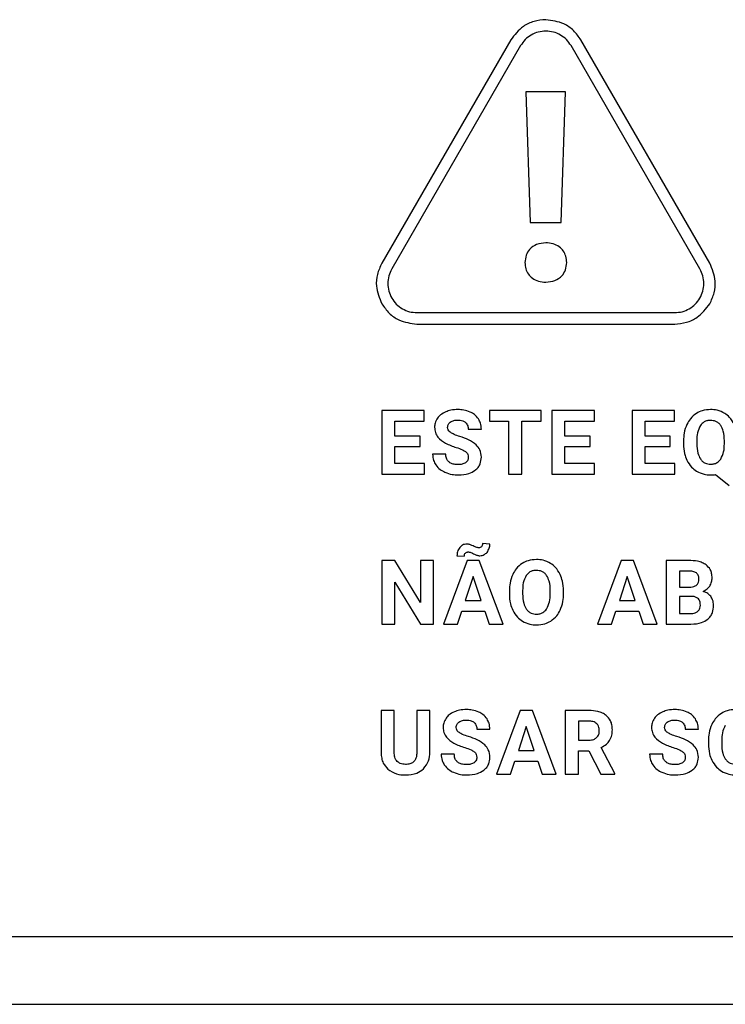
# Model space of a CAD drawing. Units: millimetres. Extents: x 7 to 286, y 8 to 196.
# Drawn here: x 127 to 130, y 82 to 87 of the extents above; entities that cross this region are included whole.
import ezdxf

# ---------------------------------------------------------------- set-up
doc = ezdxf.new("R2010")
doc.units = ezdxf.units.MM

msp = doc.modelspace()

# ---------------------------------------------------------------- linework, layer by layer
at = {"color": 7, "linetype": 'Continuous', "lineweight": 25}
for p, q in [((129.4282, 86.8696), (128.8183, 85.8132)), ((129.475, 86.8426), (128.8651, 85.7862)), ((130.3236, 85.7862), (129.7136, 86.8426)), ((130.3703, 85.8132), (129.7604, 86.8696)), ((129.4999, 86.6235), (129.5206, 86.0063)), ((129.6881, 86.6235), (129.4999, 86.6235)), ((129.6675, 86.0063), (129.6881, 86.6235)), ((129.5206, 86.0063), (129.6675, 86.0063)), ((128.9844, 85.5795), (130.2042, 85.5795)), ((128.9844, 85.5255), (130.2042, 85.5255)), ((128.818, 85.1168), (128.818, 84.8158)), ((129.0193, 85.1168), (128.818, 85.1168)), ((129.0193, 85.0664), (129.0193, 85.1168)), ((129.3275, 85.1168), (129.3275, 85.0664)), ((129.5727, 85.1168), (129.3275, 85.1168)), ((129.5727, 85.0664), (129.5727, 85.1168)), ((129.623, 85.1168), (129.623, 84.8158)), ((129.8243, 85.1168), (129.623, 85.1168)), ((129.8243, 85.0664), (129.8243, 85.1168)), ((130.0025, 85.1168), (130.0025, 84.8158)), ((130.2038, 85.1168), (130.0025, 85.1168)), ((130.2038, 85.0664), (130.2038, 85.1168)), ((128.8801, 85.0664), (129.0193, 85.0664)), ((128.8801, 84.9949), (128.8801, 85.0664)), ((129.3275, 85.0664), (129.4185, 85.0664)), ((129.4185, 85.0664), (129.4185, 84.8158)), ((129.4805, 85.0664), (129.5727, 85.0664)), ((129.4805, 84.8158), (129.4805, 85.0664)), ((129.685, 84.9949), (129.685, 85.0664)), ((129.685, 85.0664), (129.8243, 85.0664)), ((130.0645, 85.0664), (130.2038, 85.0664)), ((130.0645, 84.9949), (130.0645, 85.0664)), ((129.2274, 85.028), (129.2894, 85.028)), ((128.9991, 84.9949), (128.8801, 84.9949)), ((128.9991, 84.9466), (128.9991, 84.9949)), ((129.804, 84.9949), (129.685, 84.9949)), ((129.804, 84.9466), (129.804, 84.9949)), ((130.1835, 84.9949), (130.0645, 84.9949)), ((130.1835, 84.9466), (130.1835, 84.9949)), ((130.2459, 84.9727), (130.2459, 84.9578)), ((130.3087, 84.9741), (130.3087, 84.9595)), ((130.4394, 84.9584), (130.4394, 84.9731)), ((128.8801, 84.9466), (128.9991, 84.9466)), ((128.8801, 84.8658), (128.8801, 84.9466)), ((129.685, 84.9466), (129.804, 84.9466)), ((129.685, 84.8658), (129.685, 84.9466)), ((130.0645, 84.9466), (130.1835, 84.9466)), ((130.0645, 84.8658), (130.0645, 84.9466)), ((129.1207, 84.9104), (129.0585, 84.9104)), ((129.0198, 84.8658), (128.8801, 84.8658)), ((129.0198, 84.8158), (129.0198, 84.8658)), ((129.8247, 84.8658), (129.685, 84.8658)), ((129.8247, 84.8158), (129.8247, 84.8658)), ((130.2042, 84.8658), (130.0645, 84.8658)), ((130.2042, 84.8158), (130.2042, 84.8658)), ((128.818, 84.8158), (129.0198, 84.8158)), ((129.4185, 84.8158), (129.4805, 84.8158)), ((129.623, 84.8158), (129.8247, 84.8158)), ((130.0025, 84.8158), (130.2042, 84.8158)), ((130.3972, 84.8134), (130.4613, 84.762)), ((129.3296, 84.4844), (129.2951, 84.4866)), ((129.1739, 84.4295), (129.2086, 84.4274)), ((128.818, 84.4071), (128.818, 84.1061)), ((128.8801, 84.4071), (128.818, 84.4071)), ((129.0009, 84.2086), (128.8801, 84.4071)), ((129.0009, 84.4071), (129.0009, 84.2086)), ((129.0627, 84.4071), (129.0009, 84.4071)), ((129.0627, 84.1061), (129.0627, 84.4071)), ((129.2221, 84.4071), (129.1101, 84.1061)), ((129.2796, 84.4071), (129.2221, 84.4071)), ((129.3923, 84.1061), (129.2796, 84.4071)), ((129.9512, 84.4071), (129.8393, 84.1061)), ((130.0087, 84.4071), (129.9512, 84.4071)), ((130.1214, 84.1061), (130.0087, 84.4071)), ((130.1643, 84.4071), (130.1643, 84.1061)), ((130.2697, 84.4071), (130.1643, 84.4071)), ((129.2509, 84.331), (129.2134, 84.2183)), ((129.2887, 84.2183), (129.2509, 84.331)), ((129.98, 84.331), (129.9426, 84.2183)), ((130.0178, 84.2183), (129.98, 84.331)), ((130.2263, 84.3567), (130.2263, 84.2809)), ((130.2697, 84.3567), (130.2263, 84.3567)), ((128.8801, 84.3042), (129.0007, 84.1061)), ((128.8801, 84.1061), (128.8801, 84.3042)), ((130.2263, 84.2809), (130.2723, 84.2809)), ((129.4218, 84.263), (129.4218, 84.2481)), ((129.4846, 84.2644), (129.4846, 84.2498)), ((129.6153, 84.2487), (129.6153, 84.2634)), ((129.6781, 84.2498), (129.6781, 84.2632)), ((130.2832, 84.2369), (130.2263, 84.2369)), ((130.2263, 84.2369), (130.2263, 84.1561)), ((129.2134, 84.2183), (129.2887, 84.2183)), ((129.9426, 84.2183), (130.0178, 84.2183)), ((129.176, 84.1061), (129.1967, 84.1679)), ((129.1967, 84.1679), (129.3054, 84.1679)), ((129.3054, 84.1679), (129.3263, 84.1061)), ((129.9052, 84.1061), (129.9258, 84.1679)), ((129.9258, 84.1679), (130.0346, 84.1679)), ((130.0346, 84.1679), (130.0554, 84.1061)), ((130.2263, 84.1561), (130.2795, 84.1561)), ((128.818, 84.1061), (128.8801, 84.1061)), ((129.0007, 84.1061), (129.0627, 84.1061)), ((129.1101, 84.1061), (129.176, 84.1061)), ((129.3263, 84.1061), (129.3923, 84.1061)), ((129.8393, 84.1061), (129.9052, 84.1061)), ((130.0554, 84.1061), (130.1214, 84.1061)), ((130.1643, 84.1061), (130.2814, 84.1061)), ((128.8151, 83.6974), (128.8151, 83.4968)), ((128.8771, 83.6974), (128.8151, 83.6974)), ((128.8771, 83.4988), (128.8771, 83.6974)), ((128.9836, 83.6974), (128.9836, 83.4971)), ((129.0458, 83.6974), (128.9836, 83.6974)), ((129.0458, 83.4991), (129.0458, 83.6974)), ((129.4732, 83.6974), (129.3613, 83.3964)), ((129.5307, 83.6974), (129.4732, 83.6974)), ((129.6434, 83.3964), (129.5307, 83.6974)), ((129.6863, 83.6974), (129.6863, 83.3964)), ((129.7981, 83.6974), (129.6863, 83.6974)), ((129.502, 83.6213), (129.4646, 83.5086)), ((129.5398, 83.5086), (129.502, 83.6213)), ((129.7981, 83.647), (129.7483, 83.647)), ((129.7483, 83.647), (129.7483, 83.5568)), ((129.2679, 83.6086), (129.3299, 83.6086)), ((130.2543, 83.6086), (130.3162, 83.6086)), ((129.7483, 83.5568), (129.7984, 83.5568)), ((130.3638, 83.5533), (130.3638, 83.5384)), ((130.4266, 83.5547), (130.4266, 83.5401)), ((129.1612, 83.491), (129.099, 83.491)), ((129.4646, 83.5086), (129.5398, 83.5086)), ((129.7483, 83.5065), (129.7977, 83.5065)), ((129.7483, 83.3964), (129.7483, 83.5065)), ((129.7977, 83.5065), (129.8542, 83.3964)), ((129.9208, 83.3993), (129.8556, 83.5222)), ((130.1476, 83.491), (130.0854, 83.491)), ((129.4272, 83.3964), (129.4478, 83.4582)), ((129.4478, 83.4582), (129.5566, 83.4582)), ((129.5566, 83.4582), (129.5774, 83.3964)), ((129.3613, 83.3964), (129.4272, 83.3964)), ((129.5774, 83.3964), (129.6434, 83.3964)), ((129.6863, 83.3964), (129.7483, 83.3964)), ((129.8542, 83.3964), (129.9208, 83.3964)), ((129.9208, 83.3964), (129.9208, 83.3993)), ((110.236, 82.6272), (197.036, 82.6272)), ((110.236, 82.3072), (197.036, 82.3072))]:
    msp.add_line(p, q, dxfattribs=at)
for points, knots in [([(129.5943, 86.9655), (129.5755, 86.9638), (129.5382, 86.9605), (129.476, 86.9314), (129.4464, 86.8931), (129.4282, 86.8696)], [0, 0, 0, 0, 0.282524, 0.560621, 1, 1, 1, 1]), ([(129.7604, 86.8696), (129.7496, 86.885), (129.728, 86.9157), (129.6718, 86.955), (129.6237, 86.9615), (129.5943, 86.9655)], [0, 0, 0, 0, 0.282608, 0.560694, 1, 1, 1, 1]), ([(129.5943, 86.9115), (129.5823, 86.9106), (129.5582, 86.9088), (129.5248, 86.8942), (129.4953, 86.8726), (129.4817, 86.8526), (129.475, 86.8426)], [0, 0, 0, 0, 0.249211, 0.499887, 0.749195, 1, 1, 1, 1]), ([(129.7136, 86.8426), (129.7069, 86.8525), (129.6933, 86.8725), (129.6639, 86.8941), (129.6305, 86.9089), (129.6064, 86.9106), (129.5943, 86.9115)], [0, 0, 0, 0, 0.249253, 0.499943, 0.749236, 1, 1, 1, 1]), ([(129.594, 85.91), (129.5792, 85.9085), (129.5509, 85.9057), (129.5179, 85.8823), (129.4986, 85.8508), (129.4966, 85.8283), (129.4956, 85.8165)], [0, 0, 0, 0, 0.289842, 0.556918, 0.768438, 1, 1, 1, 1]), ([(129.6931, 85.8165), (129.6923, 85.8266), (129.6908, 85.846), (129.678, 85.872), (129.6574, 85.8928), (129.6285, 85.9074), (129.6058, 85.9091), (129.594, 85.91)], [0, 0, 0, 0, 0.1988946, 0.3801101, 0.5558618, 0.769103, 1, 1, 1, 1]), ([(128.8183, 85.8132), (128.8103, 85.796), (128.7945, 85.7621), (128.7886, 85.6937), (128.807, 85.6488), (128.8183, 85.6214)], [0, 0, 0, 0, 0.282626, 0.560728, 1, 1, 1, 1]), ([(129.4956, 85.8165), (129.4963, 85.8064), (129.4978, 85.7872), (129.5106, 85.7614), (129.5311, 85.7406), (129.5598, 85.7261), (129.5823, 85.7244), (129.594, 85.7235)], [0, 0, 0, 0, 0.198294, 0.37969, 0.555979, 0.769584, 1, 1, 1, 1]), ([(129.594, 85.7235), (129.6088, 85.7249), (129.6372, 85.7275), (129.6705, 85.7506), (129.69, 85.782), (129.692, 85.8046), (129.6931, 85.8165)], [0, 0, 0, 0, 0.290191, 0.556841, 0.767803, 1, 1, 1, 1]), ([(130.3703, 85.6214), (130.3783, 85.6385), (130.3941, 85.6725), (130.4, 85.7408), (130.3816, 85.7857), (130.3703, 85.8132)], [0, 0, 0, 0, 0.282536, 0.560622, 1, 1, 1, 1]), ([(128.8651, 85.7862), (128.8598, 85.7753), (128.8493, 85.7536), (128.8453, 85.7173), (128.8492, 85.681), (128.8597, 85.6593), (128.865, 85.6484)], [0, 0, 0, 0, 0.249236, 0.500026, 0.749371, 1, 1, 1, 1]), ([(130.3236, 85.6484), (130.3288, 85.6592), (130.3393, 85.6809), (130.3433, 85.7172), (130.3394, 85.7535), (130.3289, 85.7753), (130.3236, 85.7862)], [0, 0, 0, 0, 0.249134, 0.499873, 0.749265, 1, 1, 1, 1]), ([(128.8183, 85.6214), (128.8291, 85.6059), (128.8507, 85.5752), (128.9069, 85.5359), (128.955, 85.5294), (128.9844, 85.5255)], [0, 0, 0, 0, 0.28261, 0.560707, 1, 1, 1, 1]), ([(128.865, 85.6484), (128.8718, 85.6384), (128.8854, 85.6184), (128.9148, 85.5968), (128.9482, 85.582), (128.9723, 85.5803), (128.9844, 85.5795)], [0, 0, 0, 0, 0.249275, 0.499972, 0.749251, 1, 1, 1, 1]), ([(130.2042, 85.5795), (130.2162, 85.5803), (130.2403, 85.5821), (130.2737, 85.5967), (130.3033, 85.6183), (130.3168, 85.6383), (130.3236, 85.6484)], [0, 0, 0, 0, 0.24927, 0.499924, 0.749233, 1, 1, 1, 1]), ([(130.2042, 85.5255), (130.223, 85.5271), (130.2604, 85.5304), (130.3225, 85.5595), (130.3522, 85.5979), (130.3703, 85.6214)], [0, 0, 0, 0, 0.28256, 0.560664, 1, 1, 1, 1]), ([(129.121, 85.1103), (129.1122, 85.106), (129.0969, 85.0987), (129.0861, 85.0858), (129.0816, 85.0804)], [0, 0, 0, 0, 0.581102, 1, 1, 1, 1]), ([(129.1788, 85.121), (129.1674, 85.1205), (129.1475, 85.1197), (129.1289, 85.1131), (129.121, 85.1103)], [0, 0, 0, 0, 0.577341, 1, 1, 1, 1]), ([(129.2362, 85.1093), (129.2262, 85.1131), (129.2077, 85.12), (129.1879, 85.1207), (129.1788, 85.121)], [0, 0, 0, 0, 0.540153, 1, 1, 1, 1]), ([(129.2755, 85.0764), (129.2695, 85.0839), (129.2587, 85.0976), (129.2432, 85.1057), (129.2362, 85.1093)], [0, 0, 0, 0, 0.547115, 1, 1, 1, 1]), ([(130.374, 85.121), (130.3606, 85.1201), (130.337, 85.1186), (130.3161, 85.1076), (130.3071, 85.1029)], [0, 0, 0, 0, 0.57015, 1, 1, 1, 1]), ([(130.4409, 85.1029), (130.4294, 85.1087), (130.4083, 85.1193), (130.3847, 85.1205), (130.374, 85.121)], [0, 0, 0, 0, 0.546742, 1, 1, 1, 1]), ([(129.0816, 85.0804), (129.0772, 85.0729), (129.0692, 85.0594), (129.0682, 85.0438), (129.0678, 85.0369)], [0, 0, 0, 0, 0.554339, 1, 1, 1, 1]), ([(129.1298, 85.0365), (129.13, 85.0393), (129.1304, 85.0448), (129.134, 85.0541), (129.1392, 85.0589), (129.1424, 85.0619)], [0, 0, 0, 0, 0.286841, 0.558035, 1, 1, 1, 1]), ([(129.1424, 85.0619), (129.148, 85.065), (129.1591, 85.071), (129.1716, 85.0713), (129.1777, 85.0715)], [0, 0, 0, 0, 0.511922, 1, 1, 1, 1]), ([(129.1777, 85.0715), (129.1857, 85.0711), (129.1991, 85.0705), (129.21, 85.063), (129.2144, 85.0601)], [0, 0, 0, 0, 0.599581, 1, 1, 1, 1]), ([(129.2894, 85.028), (129.2887, 85.0377), (129.2874, 85.0549), (129.2791, 85.0699), (129.2755, 85.0764)], [0, 0, 0, 0, 0.566755, 1, 1, 1, 1]), ([(130.3071, 85.1029), (130.2968, 85.0951), (130.2781, 85.081), (130.2669, 85.0604), (130.2619, 85.051)], [0, 0, 0, 0, 0.547897, 1, 1, 1, 1]), ([(130.374, 85.0698), (130.3685, 85.0695), (130.358, 85.0688), (130.3401, 85.0618), (130.3313, 85.0517), (130.3259, 85.0455)], [0, 0, 0, 0, 0.294126, 0.5661, 1, 1, 1, 1]), ([(130.4224, 85.0452), (130.4191, 85.0493), (130.4126, 85.0575), (130.3962, 85.0677), (130.3826, 85.069), (130.374, 85.0698)], [0, 0, 0, 0, 0.282249, 0.551338, 1, 1, 1, 1]), ([(130.4862, 85.051), (130.4796, 85.0627), (130.4681, 85.0833), (130.4491, 85.097), (130.4409, 85.1029)], [0, 0, 0, 0, 0.569715, 1, 1, 1, 1]), ([(129.0678, 85.0369), (129.0686, 85.0284), (129.07, 85.0117), (129.0863, 84.9832), (129.1062, 84.9704), (129.119, 84.9621)], [0, 0, 0, 0, 0.2644448, 0.5263821, 1, 1, 1, 1]), ([(129.1446, 85.0119), (129.1421, 85.0137), (129.1375, 85.0173), (129.1313, 85.0254), (129.1304, 85.0323), (129.1298, 85.0365)], [0, 0, 0, 0, 0.310375, 0.586507, 1, 1, 1, 1]), ([(129.2144, 85.0601), (129.2185, 85.0551), (129.2264, 85.0457), (129.2271, 85.0336), (129.2274, 85.028)], [0, 0, 0, 0, 0.5331466, 1, 1, 1, 1]), ([(130.2619, 85.051), (130.2568, 85.0374), (130.2472, 85.0122), (130.2463, 84.9852), (130.2459, 84.9727)], [0, 0, 0, 0, 0.537493, 1, 1, 1, 1]), ([(130.3259, 85.0455), (130.3205, 85.0342), (130.3095, 85.0117), (130.309, 84.9866), (130.3087, 84.9741)], [0, 0, 0, 0, 0.499243, 1, 1, 1, 1]), ([(130.4394, 84.9731), (130.439, 84.9888), (130.4384, 85.0142), (130.4268, 85.0366), (130.4224, 85.0452)], [0, 0, 0, 0, 0.618269, 1, 1, 1, 1]), ([(129.1881, 84.9933), (129.1787, 84.9963), (129.1635, 85.001), (129.1497, 85.0089), (129.1446, 85.0119)], [0, 0, 0, 0, 0.623875, 1, 1, 1, 1]), ([(129.2652, 84.9538), (129.2536, 84.9625), (129.2301, 84.98), (129.2022, 84.9889), (129.1881, 84.9933)], [0, 0, 0, 0, 0.497315, 1, 1, 1, 1]), ([(129.119, 84.9621), (129.1274, 84.9581), (129.144, 84.9502), (129.1614, 84.9445), (129.1701, 84.9416)], [0, 0, 0, 0, 0.503697, 1, 1, 1, 1]), ([(129.1701, 84.9416), (129.1803, 84.9383), (129.1959, 84.9332), (129.2099, 84.9247), (129.2148, 84.9218)], [0, 0, 0, 0, 0.653425, 1, 1, 1, 1]), ([(129.2148, 84.9218), (129.2169, 84.9199), (129.2211, 84.9162), (129.2262, 84.907), (129.2268, 84.8995), (129.2272, 84.8948)], [0, 0, 0, 0, 0.2733468, 0.5417965, 1, 1, 1, 1]), ([(129.2894, 84.8951), (129.2881, 84.9076), (129.2859, 84.9297), (129.2715, 84.9465), (129.2652, 84.9538)], [0, 0, 0, 0, 0.563232, 1, 1, 1, 1]), ([(130.2459, 84.9578), (130.2467, 84.9424), (130.248, 84.9159), (130.258, 84.8913), (130.2622, 84.881)], [0, 0, 0, 0, 0.579884, 1, 1, 1, 1]), ([(130.3087, 84.9595), (130.3091, 84.944), (130.3099, 84.9188), (130.3213, 84.8965), (130.3257, 84.8878)], [0, 0, 0, 0, 0.611961, 1, 1, 1, 1]), ([(130.4224, 84.8869), (130.4278, 84.8982), (130.4385, 84.9208), (130.4391, 84.9459), (130.4394, 84.9584)], [0, 0, 0, 0, 0.499146, 1, 1, 1, 1]), ([(129.0585, 84.9104), (129.0592, 84.9), (129.0605, 84.8817), (129.0696, 84.8659), (129.0735, 84.8591)], [0, 0, 0, 0, 0.570148, 1, 1, 1, 1]), ([(129.1803, 84.8607), (129.1735, 84.8609), (129.1611, 84.8614), (129.1444, 84.8665), (129.1309, 84.876), (129.1219, 84.8915), (129.1212, 84.9038), (129.1207, 84.9104)], [0, 0, 0, 0, 0.228792, 0.419021, 0.58503, 0.777411, 1, 1, 1, 1]), ([(129.2272, 84.8948), (129.227, 84.8919), (129.2267, 84.8864), (129.2231, 84.8772), (129.2179, 84.8725), (129.2148, 84.8696)], [0, 0, 0, 0, 0.293387, 0.565843, 1, 1, 1, 1]), ([(129.2598, 84.8338), (129.2648, 84.8381), (129.2747, 84.8466), (129.2868, 84.8674), (129.2884, 84.8844), (129.2894, 84.8951)], [0, 0, 0, 0, 0.281223, 0.551083, 1, 1, 1, 1]), ([(130.2622, 84.881), (130.2688, 84.8694), (130.2804, 84.849), (130.2995, 84.8354), (130.3077, 84.8296)], [0, 0, 0, 0, 0.5685417, 1, 1, 1, 1]), ([(130.3257, 84.8878), (130.329, 84.8835), (130.3355, 84.8751), (130.352, 84.8645), (130.3658, 84.8632), (130.3745, 84.8624)], [0, 0, 0, 0, 0.283872, 0.552745, 1, 1, 1, 1]), ([(130.3745, 84.8624), (130.38, 84.8627), (130.3905, 84.8633), (130.4084, 84.8704), (130.4171, 84.8806), (130.4224, 84.8869)], [0, 0, 0, 0, 0.293982, 0.565849, 1, 1, 1, 1]), ([(129.0735, 84.8591), (129.08, 84.8512), (129.0922, 84.8366), (129.1092, 84.8282), (129.117, 84.8243)], [0, 0, 0, 0, 0.538899, 1, 1, 1, 1]), ([(129.2148, 84.8696), (129.2092, 84.8668), (129.1984, 84.8611), (129.1862, 84.8608), (129.1803, 84.8607)], [0, 0, 0, 0, 0.51091, 1, 1, 1, 1]), ([(129.1803, 84.8116), (129.1973, 84.8123), (129.2257, 84.8136), (129.25, 84.828), (129.2598, 84.8338)], [0, 0, 0, 0, 0.598241, 1, 1, 1, 1]), ([(130.3077, 84.8296), (130.3193, 84.8238), (130.3404, 84.8132), (130.3638, 84.8121), (130.3745, 84.8116)], [0, 0, 0, 0, 0.548105, 1, 1, 1, 1]), ([(129.117, 84.8243), (129.1282, 84.8202), (129.1486, 84.8127), (129.1704, 84.8119), (129.1803, 84.8116)], [0, 0, 0, 0, 0.545625, 1, 1, 1, 1]), ([(130.3745, 84.8116), (130.3788, 84.8116), (130.3864, 84.8118), (130.3939, 84.8129), (130.3972, 84.8134)], [0, 0, 0, 0, 0.567777, 1, 1, 1, 1]), ([(129.1875, 84.4685), (129.1831, 84.462), (129.1752, 84.4501), (129.1743, 84.4359), (129.1739, 84.4295)], [0, 0, 0, 0, 0.545969, 1, 1, 1, 1]), ([(129.2206, 84.4846), (129.2171, 84.4843), (129.2101, 84.4839), (129.1981, 84.4791), (129.1916, 84.4726), (129.1875, 84.4685)], [0, 0, 0, 0, 0.2793766, 0.5500573, 1, 1, 1, 1]), ([(129.2323, 84.483), (129.2302, 84.4835), (129.2263, 84.4844), (129.2224, 84.4845), (129.2206, 84.4846)], [0, 0, 0, 0, 0.548986, 1, 1, 1, 1]), ([(129.2502, 84.4756), (129.2463, 84.4774), (129.2405, 84.4802), (129.2343, 84.4823), (129.2323, 84.483)], [0, 0, 0, 0, 0.66245, 1, 1, 1, 1]), ([(129.2673, 84.4684), (129.2647, 84.4693), (129.2589, 84.4714), (129.2533, 84.4741), (129.2502, 84.4756)], [0, 0, 0, 0, 0.442863, 1, 1, 1, 1]), ([(129.2773, 84.4672), (129.2754, 84.4673), (129.272, 84.4674), (129.2688, 84.4681), (129.2673, 84.4684)], [0, 0, 0, 0, 0.56709, 1, 1, 1, 1]), ([(129.2898, 84.4722), (129.2877, 84.4706), (129.284, 84.4677), (129.2793, 84.4674), (129.2773, 84.4672)], [0, 0, 0, 0, 0.559841, 1, 1, 1, 1]), ([(129.2951, 84.4866), (129.2949, 84.4834), (129.2945, 84.478), (129.2912, 84.4739), (129.2898, 84.4722)], [0, 0, 0, 0, 0.593488, 1, 1, 1, 1]), ([(129.316, 84.4453), (129.3203, 84.4518), (129.3284, 84.4636), (129.3292, 84.4778), (129.3296, 84.4844)], [0, 0, 0, 0, 0.5425181, 1, 1, 1, 1]), ([(129.2086, 84.4274), (129.2088, 84.4307), (129.2091, 84.4361), (129.2124, 84.4404), (129.2137, 84.4422)], [0, 0, 0, 0, 0.594813, 1, 1, 1, 1]), ([(129.2137, 84.4422), (129.2157, 84.4438), (129.2193, 84.4468), (129.224, 84.4472), (129.226, 84.4473)], [0, 0, 0, 0, 0.558481, 1, 1, 1, 1]), ([(129.226, 84.4473), (129.228, 84.4472), (129.2315, 84.4471), (129.2349, 84.4463), (129.2364, 84.446)], [0, 0, 0, 0, 0.576683, 1, 1, 1, 1]), ([(129.2364, 84.446), (129.2388, 84.445), (129.2441, 84.443), (129.2491, 84.4403), (129.2518, 84.4388)], [0, 0, 0, 0, 0.4554511, 1, 1, 1, 1]), ([(129.2518, 84.4388), (129.2553, 84.437), (129.2607, 84.434), (129.2666, 84.432), (129.2687, 84.4313)], [0, 0, 0, 0, 0.6391, 1, 1, 1, 1]), ([(129.2687, 84.4313), (129.2711, 84.4307), (129.2757, 84.4297), (129.2805, 84.4296), (129.2827, 84.4295)], [0, 0, 0, 0, 0.534546, 1, 1, 1, 1]), ([(129.2827, 84.4295), (129.2897, 84.4304), (129.3027, 84.4321), (129.3118, 84.4412), (129.316, 84.4453)], [0, 0, 0, 0, 0.5485777, 1, 1, 1, 1]), ([(129.5499, 84.4113), (129.5365, 84.4104), (129.5128, 84.4089), (129.492, 84.3979), (129.483, 84.3932)], [0, 0, 0, 0, 0.570246, 1, 1, 1, 1]), ([(129.6168, 84.3932), (129.6052, 84.399), (129.5841, 84.4096), (129.5606, 84.4108), (129.5499, 84.4113)], [0, 0, 0, 0, 0.547024, 1, 1, 1, 1]), ([(129.483, 84.3932), (129.4727, 84.3854), (129.4539, 84.3713), (129.4428, 84.3507), (129.4378, 84.3413)], [0, 0, 0, 0, 0.547933, 1, 1, 1, 1]), ([(129.662, 84.3413), (129.6555, 84.353), (129.644, 84.3736), (129.625, 84.3873), (129.6168, 84.3932)], [0, 0, 0, 0, 0.569671, 1, 1, 1, 1]), ([(130.3528, 84.3861), (130.347, 84.3897), (130.3346, 84.3974), (130.3064, 84.4055), (130.2842, 84.4065), (130.2697, 84.4071)], [0, 0, 0, 0, 0.236473, 0.502189, 1, 1, 1, 1]), ([(130.3812, 84.3245), (130.3808, 84.3316), (130.3801, 84.3452), (130.3721, 84.3678), (130.3601, 84.3792), (130.3528, 84.3861)], [0, 0, 0, 0, 0.303508, 0.578681, 1, 1, 1, 1]), ([(129.4378, 84.3413), (129.4327, 84.3277), (129.4231, 84.3025), (129.4222, 84.2755), (129.4218, 84.263)], [0, 0, 0, 0, 0.537401, 1, 1, 1, 1]), ([(129.5017, 84.3358), (129.4963, 84.3245), (129.4853, 84.302), (129.4848, 84.2769), (129.4846, 84.2644)], [0, 0, 0, 0, 0.499427, 1, 1, 1, 1]), ([(129.5499, 84.3601), (129.5444, 84.3598), (129.5338, 84.3591), (129.516, 84.3521), (129.5072, 84.342), (129.5017, 84.3358)], [0, 0, 0, 0, 0.294038, 0.565956, 1, 1, 1, 1]), ([(129.5983, 84.3355), (129.595, 84.3396), (129.5885, 84.3478), (129.5721, 84.358), (129.5584, 84.3593), (129.5499, 84.3601)], [0, 0, 0, 0, 0.282385, 0.551355, 1, 1, 1, 1]), ([(129.6153, 84.2634), (129.6149, 84.2791), (129.6143, 84.3045), (129.6027, 84.3269), (129.5983, 84.3355)], [0, 0, 0, 0, 0.618328, 1, 1, 1, 1]), ([(129.6781, 84.2632), (129.6774, 84.2789), (129.6762, 84.3058), (129.6662, 84.3308), (129.662, 84.3413)], [0, 0, 0, 0, 0.580365, 1, 1, 1, 1]), ([(130.3073, 84.3478), (130.3047, 84.3493), (130.2993, 84.3527), (130.2865, 84.3561), (130.2764, 84.3565), (130.2697, 84.3567)], [0, 0, 0, 0, 0.225909, 0.489469, 1, 1, 1, 1]), ([(130.2723, 84.2809), (130.2776, 84.2811), (130.2873, 84.2815), (130.3005, 84.2854), (130.311, 84.2926), (130.3182, 84.3041), (130.3188, 84.3134), (130.3192, 84.3183)], [0, 0, 0, 0, 0.2336741, 0.4277694, 0.5954811, 0.7855677, 1, 1, 1, 1]), ([(130.3192, 84.3183), (130.319, 84.3219), (130.3187, 84.3284), (130.3156, 84.3392), (130.3103, 84.3446), (130.3073, 84.3478)], [0, 0, 0, 0, 0.3227915, 0.6029936, 1, 1, 1, 1]), ([(130.3698, 84.2855), (130.3734, 84.2922), (130.3801, 84.3044), (130.3809, 84.3183), (130.3812, 84.3245)], [0, 0, 0, 0, 0.547466, 1, 1, 1, 1]), ([(130.3382, 84.2608), (130.3452, 84.2642), (130.3577, 84.2701), (130.3661, 84.2809), (130.3698, 84.2855)], [0, 0, 0, 0, 0.567947, 1, 1, 1, 1]), ([(129.4218, 84.2481), (129.4225, 84.2327), (129.4238, 84.2061), (129.4339, 84.1816), (129.4381, 84.1713)], [0, 0, 0, 0, 0.579857, 1, 1, 1, 1]), ([(129.4846, 84.2498), (129.485, 84.2343), (129.4858, 84.2091), (129.4972, 84.1868), (129.5016, 84.1781)], [0, 0, 0, 0, 0.611739, 1, 1, 1, 1]), ([(129.5983, 84.1772), (129.6037, 84.1885), (129.6145, 84.2111), (129.615, 84.2361), (129.6153, 84.2487)], [0, 0, 0, 0, 0.499261, 1, 1, 1, 1]), ([(129.6624, 84.1718), (129.6674, 84.1853), (129.6768, 84.2105), (129.6777, 84.2373), (129.6781, 84.2498)], [0, 0, 0, 0, 0.536223, 1, 1, 1, 1]), ([(130.326, 84.1951), (130.3257, 84.1998), (130.3253, 84.2086), (130.3207, 84.2204), (130.3123, 84.23), (130.2992, 84.2361), (130.2888, 84.2366), (130.2832, 84.2369)], [0, 0, 0, 0, 0.206226, 0.383053, 0.54733, 0.752966, 1, 1, 1, 1]), ([(130.3746, 84.2375), (130.369, 84.2434), (130.3588, 84.2543), (130.3446, 84.2588), (130.3382, 84.2608)], [0, 0, 0, 0, 0.547061, 1, 1, 1, 1]), ([(130.388, 84.1945), (130.3874, 84.2034), (130.3864, 84.2189), (130.3781, 84.232), (130.3746, 84.2375)], [0, 0, 0, 0, 0.577313, 1, 1, 1, 1]), ([(129.5016, 84.1781), (129.5049, 84.1738), (129.5114, 84.1654), (129.5279, 84.1548), (129.5417, 84.1535), (129.5503, 84.1527)], [0, 0, 0, 0, 0.283836, 0.552716, 1, 1, 1, 1]), ([(129.5503, 84.1527), (129.5558, 84.153), (129.5664, 84.1536), (129.5842, 84.1608), (129.593, 84.1709), (129.5983, 84.1772)], [0, 0, 0, 0, 0.293848, 0.565617, 1, 1, 1, 1]), ([(130.3137, 84.1664), (130.3158, 84.1685), (130.3199, 84.1725), (130.3249, 84.1823), (130.3256, 84.1902), (130.326, 84.1951)], [0, 0, 0, 0, 0.271223, 0.540554, 1, 1, 1, 1]), ([(130.3603, 84.1288), (130.365, 84.1333), (130.3746, 84.1423), (130.3858, 84.1647), (130.3871, 84.1829), (130.388, 84.1945)], [0, 0, 0, 0, 0.26388, 0.530712, 1, 1, 1, 1]), ([(129.4381, 84.1713), (129.4447, 84.1597), (129.4563, 84.1393), (129.4754, 84.1257), (129.4836, 84.1199)], [0, 0, 0, 0, 0.568358, 1, 1, 1, 1]), ([(129.6174, 84.1201), (129.6277, 84.1278), (129.6464, 84.1419), (129.6574, 84.1625), (129.6624, 84.1718)], [0, 0, 0, 0, 0.549148, 1, 1, 1, 1]), ([(130.2795, 84.1561), (130.2869, 84.1564), (130.2993, 84.157), (130.3096, 84.1637), (130.3137, 84.1664)], [0, 0, 0, 0, 0.599894, 1, 1, 1, 1]), ([(129.4836, 84.1199), (129.4951, 84.1141), (129.5162, 84.1035), (129.5397, 84.1024), (129.5503, 84.1019)], [0, 0, 0, 0, 0.547569, 1, 1, 1, 1]), ([(129.5503, 84.1019), (129.5639, 84.1027), (129.5876, 84.1043), (129.6085, 84.1153), (129.6174, 84.1201)], [0, 0, 0, 0, 0.570829, 1, 1, 1, 1]), ([(130.2814, 84.1061), (130.2986, 84.1068), (130.327, 84.108), (130.3509, 84.1229), (130.3603, 84.1288)], [0, 0, 0, 0, 0.606248, 1, 1, 1, 1]), ([(129.1615, 83.6909), (129.1527, 83.6866), (129.1374, 83.6793), (129.1266, 83.6664), (129.1221, 83.661)], [0, 0, 0, 0, 0.581044, 1, 1, 1, 1]), ([(129.2193, 83.7016), (129.2079, 83.7011), (129.188, 83.7003), (129.1694, 83.6937), (129.1615, 83.6909)], [0, 0, 0, 0, 0.577635, 1, 1, 1, 1]), ([(129.2767, 83.6899), (129.2667, 83.6937), (129.2482, 83.7006), (129.2284, 83.7013), (129.2193, 83.7016)], [0, 0, 0, 0, 0.539919, 1, 1, 1, 1]), ([(129.316, 83.657), (129.31, 83.6645), (129.2992, 83.6782), (129.2837, 83.6863), (129.2767, 83.6899)], [0, 0, 0, 0, 0.547293, 1, 1, 1, 1]), ([(129.8804, 83.6736), (129.8745, 83.6777), (129.8623, 83.6863), (129.8343, 83.6956), (129.8123, 83.6967), (129.7981, 83.6974)], [0, 0, 0, 0, 0.245609, 0.512616, 1, 1, 1, 1]), ([(129.9093, 83.6064), (129.9089, 83.614), (129.9082, 83.6286), (129.9002, 83.6531), (129.8879, 83.6659), (129.8804, 83.6736)], [0, 0, 0, 0, 0.303663, 0.579885, 1, 1, 1, 1]), ([(130.1479, 83.6909), (130.139, 83.6866), (130.1238, 83.6793), (130.113, 83.6664), (130.1084, 83.661)], [0, 0, 0, 0, 0.581087, 1, 1, 1, 1]), ([(130.2057, 83.7016), (130.1942, 83.7011), (130.1744, 83.7003), (130.1557, 83.6937), (130.1479, 83.6909)], [0, 0, 0, 0, 0.577733, 1, 1, 1, 1]), ([(130.2631, 83.6899), (130.2531, 83.6937), (130.2345, 83.7006), (130.2148, 83.7013), (130.2057, 83.7016)], [0, 0, 0, 0, 0.540018, 1, 1, 1, 1]), ([(130.3023, 83.657), (130.2964, 83.6645), (130.2855, 83.6782), (130.2701, 83.6863), (130.2631, 83.6899)], [0, 0, 0, 0, 0.547293, 1, 1, 1, 1]), ([(130.4251, 83.6835), (130.4148, 83.6757), (130.396, 83.6616), (130.3849, 83.641), (130.3799, 83.6316)], [0, 0, 0, 0, 0.547952, 1, 1, 1, 1]), ([(130.492, 83.7016), (130.4785, 83.7007), (130.4549, 83.6992), (130.4341, 83.6882), (130.4251, 83.6835)], [0, 0, 0, 0, 0.570397, 1, 1, 1, 1]), ([(129.1221, 83.661), (129.1177, 83.6535), (129.1097, 83.64), (129.1087, 83.6244), (129.1083, 83.6175)], [0, 0, 0, 0, 0.554101, 1, 1, 1, 1]), ([(129.1083, 83.6175), (129.1091, 83.609), (129.1105, 83.5923), (129.1268, 83.5638), (129.1467, 83.551), (129.1595, 83.5427)], [0, 0, 0, 0, 0.264581, 0.526675, 1, 1, 1, 1]), ([(129.1703, 83.6171), (129.1705, 83.6199), (129.1709, 83.6254), (129.1745, 83.6347), (129.1797, 83.6395), (129.1829, 83.6425)], [0, 0, 0, 0, 0.287211, 0.55904, 1, 1, 1, 1]), ([(129.1851, 83.5925), (129.1826, 83.5943), (129.178, 83.5978), (129.1718, 83.606), (129.1709, 83.6129), (129.1703, 83.6171)], [0, 0, 0, 0, 0.309499, 0.585877, 1, 1, 1, 1]), ([(129.1829, 83.6425), (129.1885, 83.6456), (129.1996, 83.6516), (129.2121, 83.6519), (129.2182, 83.6521)], [0, 0, 0, 0, 0.511571, 1, 1, 1, 1]), ([(129.2182, 83.6521), (129.2262, 83.6517), (129.2396, 83.6511), (129.2505, 83.6436), (129.2549, 83.6407)], [0, 0, 0, 0, 0.600356, 1, 1, 1, 1]), ([(129.2549, 83.6407), (129.259, 83.6357), (129.2669, 83.6263), (129.2676, 83.6142), (129.2679, 83.6086)], [0, 0, 0, 0, 0.532641, 1, 1, 1, 1]), ([(129.3299, 83.6086), (129.3292, 83.6183), (129.328, 83.6355), (129.3196, 83.6505), (129.316, 83.657)], [0, 0, 0, 0, 0.567178, 1, 1, 1, 1]), ([(129.8353, 83.6348), (129.8328, 83.6369), (129.8275, 83.6413), (129.8148, 83.6461), (129.8047, 83.6466), (129.7981, 83.647)], [0, 0, 0, 0, 0.243071, 0.508179, 1, 1, 1, 1]), ([(129.8474, 83.6014), (129.8469, 83.6087), (129.846, 83.6212), (129.8384, 83.6308), (129.8353, 83.6348)], [0, 0, 0, 0, 0.587597, 1, 1, 1, 1]), ([(130.1084, 83.661), (130.104, 83.6535), (130.0961, 83.64), (130.0951, 83.6244), (130.0947, 83.6175)], [0, 0, 0, 0, 0.554076, 1, 1, 1, 1]), ([(130.0947, 83.6175), (130.0954, 83.609), (130.0969, 83.5923), (130.1132, 83.5638), (130.1331, 83.551), (130.1459, 83.5427)], [0, 0, 0, 0, 0.264581, 0.526675, 1, 1, 1, 1]), ([(130.1567, 83.6171), (130.1569, 83.6199), (130.1572, 83.6254), (130.1609, 83.6347), (130.1661, 83.6395), (130.1693, 83.6425)], [0, 0, 0, 0, 0.2871932, 0.5589306, 1, 1, 1, 1]), ([(130.1714, 83.5925), (130.169, 83.5943), (130.1643, 83.5978), (130.1582, 83.606), (130.1573, 83.6129), (130.1567, 83.6171)], [0, 0, 0, 0, 0.309499, 0.585877, 1, 1, 1, 1]), ([(130.1693, 83.6425), (130.1749, 83.6456), (130.1859, 83.6516), (130.1985, 83.6519), (130.2046, 83.6521)], [0, 0, 0, 0, 0.511418, 1, 1, 1, 1]), ([(130.2046, 83.6521), (130.2126, 83.6517), (130.2259, 83.6511), (130.2369, 83.6436), (130.2412, 83.6407)], [0, 0, 0, 0, 0.600356, 1, 1, 1, 1]), ([(130.2412, 83.6407), (130.2454, 83.6357), (130.2532, 83.6263), (130.2539, 83.6142), (130.2543, 83.6086)], [0, 0, 0, 0, 0.532584, 1, 1, 1, 1]), ([(130.3162, 83.6086), (130.3155, 83.6183), (130.3143, 83.6355), (130.3059, 83.6505), (130.3023, 83.657)], [0, 0, 0, 0, 0.567178, 1, 1, 1, 1]), ([(130.3799, 83.6316), (130.3747, 83.618), (130.3652, 83.5928), (130.3643, 83.5658), (130.3638, 83.5533)], [0, 0, 0, 0, 0.537294, 1, 1, 1, 1]), ([(130.4438, 83.6261), (130.4383, 83.6148), (130.4274, 83.5923), (130.4269, 83.5672), (130.4266, 83.5547)], [0, 0, 0, 0, 0.499539, 1, 1, 1, 1]), ([(129.2286, 83.5739), (129.2192, 83.5769), (129.204, 83.5816), (129.1902, 83.5895), (129.1851, 83.5925)], [0, 0, 0, 0, 0.624158, 1, 1, 1, 1]), ([(129.3057, 83.5344), (129.2941, 83.5431), (129.2706, 83.5607), (129.2427, 83.5695), (129.2286, 83.5739)], [0, 0, 0, 0, 0.497289, 1, 1, 1, 1]), ([(129.8346, 83.5687), (129.8387, 83.5738), (129.8464, 83.5834), (129.8471, 83.5957), (129.8474, 83.6014)], [0, 0, 0, 0, 0.532119, 1, 1, 1, 1]), ([(129.896, 83.555), (129.9003, 83.5636), (129.9083, 83.5798), (129.909, 83.5979), (129.9093, 83.6064)], [0, 0, 0, 0, 0.528439, 1, 1, 1, 1]), ([(130.215, 83.5739), (130.2055, 83.5769), (130.1904, 83.5816), (130.1766, 83.5895), (130.1714, 83.5925)], [0, 0, 0, 0, 0.624158, 1, 1, 1, 1]), ([(130.2921, 83.5344), (130.2804, 83.5431), (130.257, 83.5607), (130.229, 83.5695), (130.215, 83.5739)], [0, 0, 0, 0, 0.4973212, 1, 1, 1, 1]), ([(129.1595, 83.5427), (129.1679, 83.5387), (129.1845, 83.5308), (129.2019, 83.525), (129.2106, 83.5222)], [0, 0, 0, 0, 0.503596, 1, 1, 1, 1]), ([(129.3299, 83.4757), (129.3286, 83.4882), (129.3265, 83.5103), (129.312, 83.5271), (129.3057, 83.5344)], [0, 0, 0, 0, 0.563607, 1, 1, 1, 1]), ([(129.7984, 83.5568), (129.8063, 83.5572), (129.8196, 83.5579), (129.8303, 83.5656), (129.8346, 83.5687)], [0, 0, 0, 0, 0.598037, 1, 1, 1, 1]), ([(129.8556, 83.5222), (129.8649, 83.527), (129.8807, 83.5351), (129.8915, 83.5492), (129.896, 83.555)], [0, 0, 0, 0, 0.583941, 1, 1, 1, 1]), ([(130.1459, 83.5427), (130.1543, 83.5387), (130.1708, 83.5308), (130.1883, 83.525), (130.197, 83.5222)], [0, 0, 0, 0, 0.503596, 1, 1, 1, 1]), ([(130.3162, 83.4757), (130.315, 83.4882), (130.3128, 83.5103), (130.2984, 83.5271), (130.2921, 83.5344)], [0, 0, 0, 0, 0.563577, 1, 1, 1, 1]), ([(130.3638, 83.5384), (130.3646, 83.523), (130.3659, 83.4964), (130.3759, 83.4719), (130.3801, 83.4616)], [0, 0, 0, 0, 0.579995, 1, 1, 1, 1]), ([(130.4266, 83.5401), (130.4271, 83.5246), (130.4278, 83.4994), (130.4392, 83.4771), (130.4436, 83.4684)], [0, 0, 0, 0, 0.611597, 1, 1, 1, 1]), ([(128.8151, 83.4968), (128.8155, 83.4882), (128.8164, 83.4717), (128.8253, 83.4441), (128.8386, 83.4291), (128.8467, 83.4201)], [0, 0, 0, 0, 0.302895, 0.580488, 1, 1, 1, 1]), ([(128.8913, 83.4557), (128.8888, 83.4585), (128.8837, 83.4644), (128.8781, 83.4792), (128.8775, 83.4911), (128.8771, 83.4988)], [0, 0, 0, 0, 0.239965, 0.503702, 1, 1, 1, 1]), ([(128.9836, 83.4971), (128.9833, 83.4908), (128.9827, 83.4793), (128.977, 83.4637), (128.9666, 83.4512), (128.9502, 83.4432), (128.9374, 83.4425), (128.9304, 83.4421)], [0, 0, 0, 0, 0.21433, 0.39567, 0.560651, 0.762117, 1, 1, 1, 1]), ([(129.0149, 83.4209), (129.0248, 83.4332), (129.0433, 83.4561), (129.045, 83.4854), (129.0458, 83.4991)], [0, 0, 0, 0, 0.535438, 1, 1, 1, 1]), ([(129.099, 83.491), (129.0997, 83.4806), (129.101, 83.4623), (129.1101, 83.4465), (129.114, 83.4397)], [0, 0, 0, 0, 0.570587, 1, 1, 1, 1]), ([(129.2208, 83.4413), (129.214, 83.4415), (129.2016, 83.442), (129.1849, 83.4471), (129.1714, 83.4566), (129.1624, 83.4721), (129.1617, 83.4844), (129.1612, 83.491)], [0, 0, 0, 0, 0.228782, 0.419066, 0.585013, 0.777422, 1, 1, 1, 1]), ([(129.2106, 83.5222), (129.2208, 83.5189), (129.2364, 83.5138), (129.2504, 83.5053), (129.2553, 83.5024)], [0, 0, 0, 0, 0.653322, 1, 1, 1, 1]), ([(129.2553, 83.5024), (129.2574, 83.5005), (129.2616, 83.4968), (129.2667, 83.4876), (129.2673, 83.4801), (129.2677, 83.4754)], [0, 0, 0, 0, 0.272347, 0.541088, 1, 1, 1, 1]), ([(130.0854, 83.491), (130.0861, 83.4806), (130.0873, 83.4623), (130.0964, 83.4465), (130.1003, 83.4397)], [0, 0, 0, 0, 0.570552, 1, 1, 1, 1]), ([(130.2071, 83.4413), (130.2004, 83.4415), (130.188, 83.442), (130.1713, 83.4471), (130.1578, 83.4566), (130.1488, 83.4721), (130.148, 83.4844), (130.1476, 83.491)], [0, 0, 0, 0, 0.228731, 0.419027, 0.584986, 0.777407, 1, 1, 1, 1]), ([(130.197, 83.5222), (130.2072, 83.5189), (130.2228, 83.5138), (130.2368, 83.5053), (130.2416, 83.5024)], [0, 0, 0, 0, 0.653322, 1, 1, 1, 1]), ([(130.2416, 83.5024), (130.2437, 83.5005), (130.2479, 83.4968), (130.253, 83.4876), (130.2537, 83.4801), (130.2541, 83.4754)], [0, 0, 0, 0, 0.272356, 0.541106, 1, 1, 1, 1]), ([(128.9304, 83.4421), (128.9219, 83.4426), (128.9074, 83.4435), (128.896, 83.4521), (128.8913, 83.4557)], [0, 0, 0, 0, 0.5914419, 1, 1, 1, 1]), ([(129.114, 83.4397), (129.1205, 83.4318), (129.1327, 83.4172), (129.1497, 83.4087), (129.1575, 83.4049)], [0, 0, 0, 0, 0.538845, 1, 1, 1, 1]), ([(129.2553, 83.4502), (129.2498, 83.4474), (129.2389, 83.4417), (129.2267, 83.4414), (129.2208, 83.4413)], [0, 0, 0, 0, 0.510506, 1, 1, 1, 1]), ([(129.2677, 83.4754), (129.2675, 83.4725), (129.2672, 83.467), (129.2636, 83.4577), (129.2584, 83.4531), (129.2553, 83.4502)], [0, 0, 0, 0, 0.293716, 0.566604, 1, 1, 1, 1]), ([(129.3003, 83.4144), (129.3053, 83.4187), (129.3151, 83.4272), (129.3273, 83.448), (129.3289, 83.465), (129.3299, 83.4757)], [0, 0, 0, 0, 0.2810224, 0.5509666, 1, 1, 1, 1]), ([(130.1003, 83.4397), (130.1069, 83.4318), (130.119, 83.4172), (130.136, 83.4087), (130.1439, 83.4049)], [0, 0, 0, 0, 0.538762, 1, 1, 1, 1]), ([(130.2416, 83.4502), (130.2361, 83.4474), (130.2253, 83.4417), (130.2131, 83.4414), (130.2071, 83.4413)], [0, 0, 0, 0, 0.510422, 1, 1, 1, 1]), ([(130.2541, 83.4754), (130.2539, 83.4725), (130.2535, 83.467), (130.25, 83.4577), (130.2448, 83.4531), (130.2416, 83.4502)], [0, 0, 0, 0, 0.2937, 0.566594, 1, 1, 1, 1]), ([(130.2867, 83.4144), (130.2917, 83.4187), (130.3015, 83.4272), (130.3137, 83.448), (130.3152, 83.465), (130.3162, 83.4757)], [0, 0, 0, 0, 0.2810301, 0.550939, 1, 1, 1, 1]), ([(130.3801, 83.4616), (130.3867, 83.45), (130.3984, 83.4296), (130.4174, 83.416), (130.4257, 83.4102)], [0, 0, 0, 0, 0.568435, 1, 1, 1, 1]), ([(130.4436, 83.4684), (130.447, 83.4641), (130.4534, 83.4557), (130.4699, 83.4451), (130.4838, 83.4438), (130.4924, 83.443)], [0, 0, 0, 0, 0.283836, 0.552716, 1, 1, 1, 1]), ([(128.8467, 83.4201), (128.8601, 83.4111), (128.8855, 83.3941), (128.916, 83.3928), (128.9304, 83.3922)], [0, 0, 0, 0, 0.5262031, 1, 1, 1, 1]), ([(128.9304, 83.3922), (128.9488, 83.3932), (128.9799, 83.3951), (129.0047, 83.4134), (129.0149, 83.4209)], [0, 0, 0, 0, 0.5905523, 1, 1, 1, 1]), ([(129.1575, 83.4049), (129.1687, 83.4008), (129.1891, 83.3933), (129.2109, 83.3925), (129.2208, 83.3922)], [0, 0, 0, 0, 0.545337, 1, 1, 1, 1]), ([(129.2208, 83.3922), (129.2378, 83.3929), (129.2662, 83.3942), (129.2905, 83.4086), (129.3003, 83.4144)], [0, 0, 0, 0, 0.598436, 1, 1, 1, 1]), ([(130.1439, 83.4049), (130.155, 83.4008), (130.1755, 83.3933), (130.1972, 83.3925), (130.2071, 83.3922)], [0, 0, 0, 0, 0.545297, 1, 1, 1, 1]), ([(130.2071, 83.3922), (130.2242, 83.3929), (130.2526, 83.3942), (130.2769, 83.4086), (130.2867, 83.4144)], [0, 0, 0, 0, 0.598465, 1, 1, 1, 1]), ([(130.4257, 83.4102), (130.4372, 83.4044), (130.4583, 83.3939), (130.4818, 83.3927), (130.4924, 83.3922)], [0, 0, 0, 0, 0.547547, 1, 1, 1, 1])]:
    msp.add_open_spline(points, degree=3, knots=knots, dxfattribs=at)

doc.saveas('drawing.dxf')
